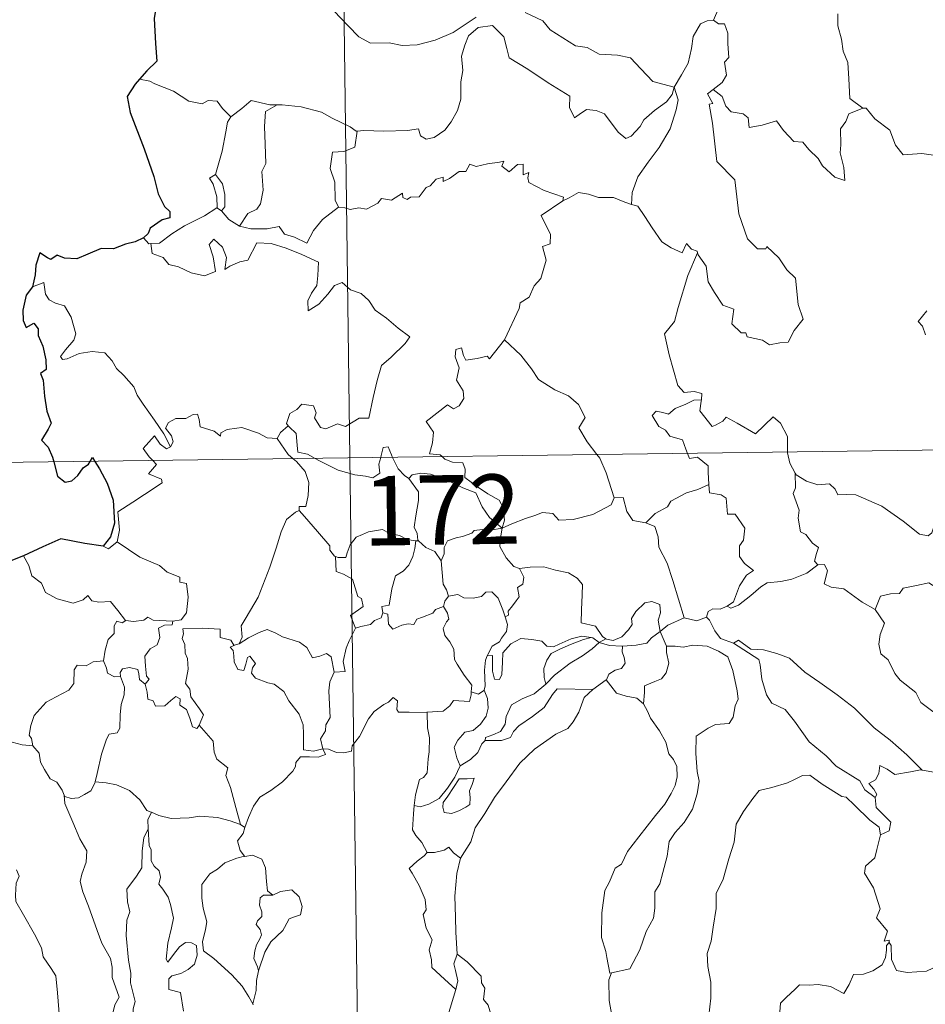
# Model space of a CAD drawing. Units: metres. Extents: x 589077 to 593571, y 4761005 to 4764034.
# Drawn here: x 589406 to 589504, y 4763004 to 4763110 of the extents above; entities that cross this region are included whole.
import ezdxf
from ezdxf.enums import TextEntityAlignment as Align

# ---------------------------------------------------------------- set-up
doc = ezdxf.new("R2010")
doc.units = ezdxf.units.M
doc.header["$MEASUREMENT"] = 0
doc.layers.add('Nivel 63', color=7, linetype='Continuous', lineweight=0)
doc.styles.add('Style-arial', font='arial.shx', dxfattribs={"bigfont": 'arialbig.shx'})

msp = doc.modelspace()

# ---------------------------------------------------------------- linework, layer by layer
at = {"layer": 'Nivel 63', "color": 7, "linetype": 'Continuous', "lineweight": 0}
for p, q in [((589438.25, 4763303.55, -0.74), (589441.47, 4763062.64, -0.74)), ((589419.89, 4763103.31, -0.74), (589418.77, 4763103.52, -0.74)), ((589427.12, 4763089.63, -0.74), (589427.63, 4763089.3, -0.74)), ((589353.2, 4763061.46, -0.74), (589882.84, 4763068.55, -0.74)), ((589441.47, 4763062.64, -0.74), (589445.5, 4762761.51, -0.74)), ((589448.59, 4763053.7, -0.74), (589448.88, 4763053.7, -0.74)), ((589468.38, 4763042.74, -0.74), (589469.09, 4763043.12, -0.74)), ((589429.14, 4763042.47, -0.74), (589429.51, 4763042.57, -0.74)), ((589469.14, 4763038.7, -0.74), (589467.69, 4763037.64, -0.74)), ((589429.66, 4763023.07, -0.74), (589430.13, 4763022.75, -0.74))]:
    msp.add_line(p, q, dxfattribs=at)
at = {"layer": 'Nivel 63', "color": 7, "linetype": 'Continuous', "lineweight": 30, "elevation": -0.74, "flags": 128}
for points in [[(589429.81, 4763122.21), (589429.83, 4763122.08), (589429.14, 4763119.91), (589428.26, 4763118.38), (589426.41, 4763116.51), (589425.06, 4763115.38), (589423.73, 4763114.08), (589422.11, 4763112.66), (589420.64, 4763111.87), (589420.35, 4763110.08), (589420.49, 4763107.36), (589420.64, 4763105.45), (589419.55, 4763104.41), (589418.77, 4763103.52)], [(589418.77, 4763103.52), (589418.3, 4763102.99), (589417.42, 4763101.64), (589417.77, 4763099.93), (589419.27, 4763095.99), (589420.31, 4763093), (589420.78, 4763091.13), (589421.45, 4763089.76), (589422.04, 4763089.24), (589422.05, 4763088.56), (589421.2, 4763088.34), (589419.91, 4763087.45), (589419.71, 4763086.86), (589419.2, 4763086.4)], [(589419.2, 4763086.4), (589418.31, 4763085.95), (589417.27, 4763085.71), (589415.98, 4763085.2), (589414.63, 4763085.24), (589413.21, 4763084.62), (589412.01, 4763084.12), (589410.68, 4763084.21), (589409.88, 4763084.54), (589409.21, 4763084.05), (589408.84, 4763084.23), (589408, 4763084.79), (589407.58, 4763083.43), (589407.5, 4763082.4), (589407.23, 4763081.11)], [(589407.23, 4763081.11), (589406.53, 4763080.2), (589406.17, 4763078.58), (589406.22, 4763077.48), (589406.55, 4763076.7), (589407.38, 4763077.18), (589407.83, 4763076.58), (589407.85, 4763075.86), (589408.34, 4763074.72), (589408.65, 4763073.23), (589408.68, 4763072.2), (589408.09, 4763071.77), (589408.39, 4763071.03), (589408.53, 4763069.3), (589408.76, 4763067.68), (589409.25, 4763066.38), (589408.91, 4763065.74), (589408.2, 4763064.56), (589408.9, 4763063.8), (589409.38, 4763062.73), (589409.52, 4763062.22)], [(589409.52, 4763062.22), (589409.93, 4763060.67), (589410.73, 4763060.04), (589411.47, 4763060.16), (589412.11, 4763060.76), (589412.68, 4763061.58), (589413.25, 4763061.98), (589413.44, 4763062.27)], [(589413.44, 4763062.27), (589413.71, 4763062.67), (589413.96, 4763062.27)], [(589413.96, 4763062.27), (589414.46, 4763061.47), (589415.28, 4763059.92), (589415.92, 4763058.1), (589416.06, 4763055.59), (589415.64, 4763054.14), (589414.85, 4763053.12)], [(589414.85, 4763053.12), (589412.87, 4763053.4), (589410.29, 4763053.92), (589408.32, 4763053.04), (589406.24, 4763052.08)], [(589406.24, 4763052.08), (589404.87, 4763051.55), (589404.12, 4763051.48), (589403.48, 4763050.72), (589402.71, 4763049.58), (589402.1, 4763048.48), (589401.39, 4763047.67), (589400.66, 4763047.27), (589400.01, 4763047.19)]]:
    msp.add_lwpolyline(points, dxfattribs=at)
at = {"layer": 'Nivel 63', "color": 7, "linetype": 'Continuous', "lineweight": 0, "elevation": -0.74, "flags": 128}
for points in [[(589483.14, 4763116.98), (589481.27, 4763116.43), (589481.18, 4763115.18), (589481.54, 4763113.16), (589481.29, 4763111.22), (589480.71, 4763109.88)], [(589438.98, 4763111.7), (589441.27, 4763109.28), (589442.45, 4763108.1), (589443.69, 4763107.4), (589445.72, 4763107.43), (589447.1, 4763107.15), (589448.74, 4763107.23), (589450.69, 4763107.74), (589452.61, 4763108.54), (589455.09, 4763110.22)], [(589460.38, 4763110.7), (589462.28, 4763109.81), (589463.1, 4763108.83), (589465.83, 4763107.1), (589467.09, 4763106.94), (589468.38, 4763106.21), (589470.34, 4763106.11), (589471.76, 4763105.81), (589472.86, 4763104.64), (589474.15, 4763103.28), (589476.48, 4763102.67)], [(589476.48, 4763102.67), (589477.24, 4763103.97), (589477.97, 4763105.25), (589478.35, 4763106.83), (589478.53, 4763108.14), (589479.29, 4763109.48), (589480.02, 4763109.81), (589480.71, 4763109.88)], [(589480.71, 4763109.88), (589481.26, 4763109.48), (589481.9, 4763109.5), (589482.27, 4763108.5), (589482.25, 4763107.32), (589482.35, 4763105.84), (589481.89, 4763105.36), (589482.1, 4763103.94), (589481.65, 4763103.15), (589480.69, 4763102.41)], [(589494.13, 4763110.56), (589494.14, 4763109.27), (589494.53, 4763107.82), (589494.69, 4763106.53), (589495.21, 4763105.3), (589495.31, 4763103.56), (589495.43, 4763101.42), (589496.82, 4763100.39)], [(589476.48, 4763102.67), (589476.26, 4763101.87), (589475.62, 4763101.06), (589474.33, 4763100.14), (589473.2, 4763099.13), (589472.79, 4763098.42), (589471.82, 4763097.36), (589471.26, 4763097.12), (589470.42, 4763097.79), (589468.94, 4763099.79), (589468.03, 4763100.14), (589467.01, 4763100.24), (589466.21, 4763099.7), (589465.7, 4763099.34), (589465.18, 4763100.45), (589465.19, 4763101.7), (589462.86, 4763103.14), (589460.66, 4763104.61), (589458.67, 4763105.82), (589458.39, 4763106.84), (589458.1, 4763108.09), (589456.86, 4763109.3), (589455.33, 4763109.11), (589454.27, 4763108.2), (589453.86, 4763107.19), (589453.52, 4763105.99), (589453.65, 4763104.45), (589453.45, 4763103.22), (589453.43, 4763101.35), (589453.08, 4763100.13), (589452.39, 4763098.91), (589451.73, 4763098.02), (589450.55, 4763097.23), (589449.72, 4763097.06), (589449.09, 4763097.4), (589448.86, 4763098.16), (589447.69, 4763097.98), (589445.14, 4763097.89), (589442.97, 4763097.97), (589442.26, 4763097.92)], [(589428.62, 4763099.45), (589427.74, 4763100.34), (589427.16, 4763101.15), (589426.18, 4763101.22), (589425.54, 4763100.84), (589424.08, 4763101.13), (589422.43, 4763102.21), (589420.43, 4763103.01), (589419.89, 4763103.31)], [(589476.48, 4763102.67), (589476.9, 4763101.29), (589476.69, 4763100.2), (589476.04, 4763098.17), (589474.85, 4763096.14), (589473.66, 4763094.55), (589472.53, 4763092.96), (589471.93, 4763091.27), (589471.87, 4763089.98)], [(589479, 4763084.77), (589479.07, 4763084.56), (589479.93, 4763083.33), (589480.15, 4763081.66), (589480.82, 4763080.5), (589481.72, 4763079.14), (589482.89, 4763078.68), (589482.68, 4763077.1), (589483.68, 4763076.14), (589484.2, 4763076.14), (589484.33, 4763075.7), (589486, 4763075.36), (589486.74, 4763074.86), (589487.85, 4763075.06), (589488.77, 4763075.12), (589489.43, 4763076.38), (589490.38, 4763077.6), (589489.84, 4763079.2), (589489.56, 4763082.04), (589488.64, 4763082.94), (589487.77, 4763084.24), (589486.47, 4763085.47), (589486.34, 4763085.2), (589485.44, 4763085.19), (589484.38, 4763086.27), (589483.45, 4763089), (589483.02, 4763092.64), (589481.07, 4763094.65), (589480.6, 4763098.78), (589480.24, 4763100.81), (589480.63, 4763100.91), (589480.05, 4763101.95), (589480.69, 4763102.41)], [(589480.69, 4763102.41), (589481.63, 4763101.63), (589482.03, 4763100.6), (589482.6, 4763099.98), (589483.91, 4763099.79), (589484.45, 4763099.34), (589484.55, 4763098.31), (589485.96, 4763098.54), (589487.52, 4763099.03), (589488.26, 4763097.98), (589489.37, 4763096.78), (589490.35, 4763096.73), (589491, 4763095.93), (589492, 4763094.96), (589492.48, 4763094.17), (589493.81, 4763092.94), (589494.87, 4763092.58), (589494.79, 4763093.98), (589494.36, 4763095.57), (589494.44, 4763096.44), (589494.43, 4763098.16), (589494.98, 4763098.94), (589495.31, 4763099.76), (589496.82, 4763100.39)], [(589433.61, 4763100.75), (589432.85, 4763100.75), (589430.81, 4763101.2), (589429.81, 4763100.36), (589428.62, 4763099.45)], [(589433.61, 4763100.75), (589432.36, 4763100.03), (589432.25, 4763098.42), (589432.32, 4763096.49), (589432.4, 4763094.42), (589431.96, 4763093.56), (589432.1, 4763091.55), (589431.84, 4763090.07), (589431.42, 4763089.48), (589430.45, 4763089.01), (589429.55, 4763087.64)], [(589442.26, 4763097.92), (589442.15, 4763097.91), (589441.49, 4763098.38), (589439.55, 4763099.3), (589438.42, 4763099.97), (589436.2, 4763100.52), (589434.18, 4763100.76), (589433.61, 4763100.75)], [(589496.82, 4763100.39), (589496.83, 4763100.38), (589497.18, 4763100.38), (589498.11, 4763099.24), (589499.75, 4763098.02), (589500.35, 4763096.38), (589501.16, 4763095.36), (589503.19, 4763095.5), (589504.45, 4763095.31)], [(589426.97, 4763093.22), (589427.69, 4763095.73), (589428.07, 4763097.82), (589428.27, 4763098.86), (589428.62, 4763099.45)], [(589442.26, 4763097.92), (589442.01, 4763096.19), (589440.83, 4763095.72), (589439.59, 4763095.64), (589439.35, 4763093.87), (589439.85, 4763092.39), (589439.9, 4763090.46), (589440.23, 4763089.7)], [(589440.23, 4763089.7), (589440.94, 4763089.65), (589441.51, 4763089.44), (589442.45, 4763089.63), (589443.25, 4763089.5), (589444.48, 4763090.14), (589444.89, 4763090.63), (589445.95, 4763090.47), (589447.14, 4763091.22), (589447.19, 4763090.75), (589447.67, 4763090.52), (589448, 4763090.8), (589448.96, 4763090.82), (589449.7, 4763091.81), (589450.14, 4763092), (589450.77, 4763092.71), (589451.54, 4763092.94), (589451.55, 4763092.49), (589452.21, 4763092.79), (589453.26, 4763093.55), (589453.99, 4763093.56), (589454.43, 4763094.34), (589455.11, 4763094.1), (589456.32, 4763094.38), (589457.63, 4763094.57), (589458.08, 4763094.68), (589457.86, 4763094.14), (589458.67, 4763093.52), (589459.57, 4763094.31), (589460.17, 4763094.33), (589460.16, 4763093.21), (589460.77, 4763093.43), (589460.68, 4763092.87), (589460.77, 4763092.38), (589462.44, 4763091.49), (589464.53, 4763090.79), (589464.46, 4763090.37)], [(589427.12, 4763089.63), (589427.16, 4763089.65), (589427.1, 4763090.81), (589426.73, 4763092.18), (589426.33, 4763092.84), (589426.97, 4763093.22)], [(589426.97, 4763093.22), (589427.71, 4763092.21), (589427.98, 4763091.06), (589427.98, 4763089.74), (589427.63, 4763089.3)], [(589464.46, 4763090.37), (589465.13, 4763090.7), (589466.14, 4763091.27), (589467.23, 4763091.11), (589468.31, 4763090.76), (589469.93, 4763090.73), (589471.13, 4763090.24), (589471.87, 4763089.98)], [(589419.99, 4763085.77), (589420.92, 4763085.83), (589422.26, 4763086.83), (589423.62, 4763087.69), (589425.77, 4763088.76), (589427.12, 4763089.63)], [(589429.55, 4763087.64), (589430.78, 4763087.35), (589432.55, 4763087.35), (589433.83, 4763087.61), (589434.41, 4763086.8), (589435.5, 4763086.47), (589436.83, 4763085.83), (589437.55, 4763087.2), (589438.53, 4763088.37), (589440.23, 4763089.7)], [(589458.16, 4763075.4), (589458.2, 4763075.46), (589459.75, 4763078.77), (589459.85, 4763079.38), (589460.81, 4763079.99), (589461.34, 4763081.22), (589462.07, 4763082), (589462.64, 4763084), (589462.24, 4763085.46), (589463.08, 4763085.76), (589463.12, 4763086.74), (589462.1, 4763088.79), (589464.46, 4763090.37)], [(589471.87, 4763089.98), (589472.55, 4763089.81), (589473.29, 4763088.71), (589474.08, 4763087.46), (589475.12, 4763085.96), (589476.15, 4763085.31), (589477.34, 4763084.79), (589477.8, 4763085.79), (589478.33, 4763085.16), (589478.93, 4763084.96), (589479, 4763084.77)], [(589427.63, 4763089.3), (589428.42, 4763088.37), (589429.55, 4763087.64)], [(589419.2, 4763086.4), (589419.76, 4763085.75), (589419.99, 4763085.77)], [(589419.99, 4763085.77), (589420.12, 4763084.71), (589421.34, 4763084.27), (589421.92, 4763083.52), (589422.98, 4763083.28), (589424.33, 4763082.63), (589425.77, 4763082.3), (589426.96, 4763082.76), (589426.71, 4763084.36), (589426.29, 4763085.67), (589426.79, 4763086.24), (589427.73, 4763085.38), (589428.17, 4763084.28), (589427.99, 4763082.99), (589428.52, 4763083.35), (589429.59, 4763083.81), (589430.45, 4763083.98), (589431.44, 4763085.86), (589432.99, 4763085.79), (589434.59, 4763085.29), (589436.3, 4763084.6), (589438.07, 4763083.78), (589438.01, 4763082.32), (589437.9, 4763081.25), (589437.34, 4763080.44), (589436.93, 4763079.61), (589436.98, 4763078.53), (589438.12, 4763079.25), (589439.1, 4763080.3), (589439.8, 4763081.26), (589440.63, 4763081.58), (589441.55, 4763080.8), (589442.7, 4763080.4), (589443.53, 4763079.63), (589444.19, 4763078.6), (589445.41, 4763077.74), (589446.69, 4763076.63), (589447.95, 4763075.72), (589447.42, 4763074.99), (589445.93, 4763073.53), (589444.9, 4763072.6), (589444.4, 4763071), (589443.98, 4763069.17), (589443.5, 4763066.93), (589442.49, 4763066.95), (589441.01, 4763066.03), (589440.14, 4763066.33), (589438.87, 4763065.79), (589438.29, 4763065.94), (589437.67, 4763066.96), (589437.83, 4763067.51), (589437.55, 4763068.28), (589436.27, 4763068.46), (589435.76, 4763067.85), (589435, 4763067.45), (589434.62, 4763066.34), (589434.81, 4763066.12)], [(589479, 4763084.77), (589477.94, 4763082.33), (589476.88, 4763078.87), (589476.49, 4763077.38), (589475.43, 4763076.03), (589475.93, 4763073.77), (589476.86, 4763070.46), (589477.53, 4763069.7), (589478.64, 4763069.8), (589479.46, 4763069.61), (589479.41, 4763068.92)], [(589422.1, 4763063.83), (589421.39, 4763065.23), (589420.4, 4763066.7), (589419.16, 4763068.44), (589418.52, 4763069.42), (589418.14, 4763070.32), (589417.06, 4763071.53), (589416.27, 4763072.29), (589415.81, 4763073.13), (589415.03, 4763073.99), (589413.66, 4763074.12), (589412.26, 4763073.92), (589410.98, 4763073.35), (589410.47, 4763073.28), (589410.25, 4763073.58), (589410.8, 4763074.29), (589411.69, 4763075.35), (589411.88, 4763076.02), (589411.39, 4763077.82), (589410.68, 4763079.06), (589409.72, 4763079.35), (589409.02, 4763079.7), (589408.61, 4763080.32), (589408.46, 4763081.57), (589407.23, 4763081.11)], [(589503.73, 4763078.52), (589502.79, 4763077.35), (589503.27, 4763076.85), (589503.58, 4763075.91)], [(589451.42, 4763062.78), (589451.2, 4763062.98), (589450.06, 4763063.07), (589450.39, 4763064.27), (589450.51, 4763065.43), (589449.72, 4763066.56), (589452.02, 4763068.38), (589452.64, 4763067.93), (589453.27, 4763068.26), (589453.75, 4763069.04), (589453.71, 4763069.88), (589452.99, 4763071.05), (589453.27, 4763072.35), (589452.83, 4763073.54), (589452.89, 4763074.36), (589453.51, 4763074.53), (589453.74, 4763073.7), (589453.98, 4763073.2), (589455.22, 4763073.37), (589456.29, 4763073.63), (589456.52, 4763073.35), (589458.16, 4763075.4)], [(589458.16, 4763075.4), (589459.91, 4763073.72), (589461.07, 4763072.26), (589461.82, 4763071.09), (589463.59, 4763069.99), (589465.05, 4763069.34), (589466.14, 4763068.42), (589466.85, 4763066.99), (589466.18, 4763065.88), (589467.06, 4763064.37), (589468.13, 4763063)], [(589477.91, 4763063.13), (589477.72, 4763063.6), (589477.38, 4763064.61), (589476.01, 4763065), (589475.52, 4763065.64), (589474.81, 4763066.04), (589474.1, 4763067.23), (589474.51, 4763067.69), (589475.24, 4763067.54), (589475.85, 4763067.36), (589476.58, 4763067.96), (589477.71, 4763068.46), (589478.59, 4763068.87), (589479.41, 4763068.92)], [(589479.41, 4763068.92), (589479.39, 4763068.75), (589479.23, 4763067.74), (589480.58, 4763066.05), (589480.93, 4763066.17), (589481.73, 4763066.6), (589482.07, 4763067.03), (589483.27, 4763066.39), (589485.25, 4763065.25), (589487.13, 4763067.08), (589487.93, 4763066.38), (589488.69, 4763064.97), (589488.71, 4763063.27)], [(589433.62, 4763064.75), (589433.62, 4763064.74), (589432.55, 4763064.82), (589431.61, 4763065.31), (589429.81, 4763065.91), (589429.26, 4763065.85), (589428.22, 4763065.72), (589427.55, 4763065.36), (589427.5, 4763064.99), (589426.84, 4763065.53), (589425.33, 4763065.98), (589425.19, 4763066.79), (589425.01, 4763067.36), (589424.55, 4763067.33), (589423.77, 4763066.88), (589422.7, 4763066.9), (589421.88, 4763066.47), (589421.56, 4763065.87), (589422.22, 4763065.04), (589422.41, 4763064.39), (589422.1, 4763063.83)], [(589434.81, 4763066.12), (589434, 4763065.38), (589433.62, 4763064.75)], [(589434.81, 4763066.12), (589434.92, 4763065.98), (589435.69, 4763065.26), (589435.79, 4763064.03), (589435.85, 4763063.25), (589436.88, 4763063.04), (589437.71, 4763062.59)], [(589420.21, 4763062.36), (589419.82, 4763062.76), (589419.15, 4763063.66), (589420.37, 4763065.02), (589421, 4763064.13), (589421.67, 4763063.62), (589422.1, 4763063.83)], [(589433.62, 4763064.75), (589434.82, 4763063.02), (589435.36, 4763062.56)], [(589444.8, 4763062.69), (589444.86, 4763062.91), (589445.06, 4763063.76), (589445.61, 4763063.84), (589445.95, 4763062.97), (589446.08, 4763062.7)], [(589468.13, 4763063), (589468.43, 4763062.6), (589469.11, 4763061.03), (589469.98, 4763058.34)], [(589480.21, 4763059.76), (589480.14, 4763061.1), (589480.12, 4763061.8), (589479, 4763062.73), (589478.13, 4763062.57), (589477.91, 4763063.13)], [(589488.71, 4763063.27), (589488.71, 4763063.2), (589488.95, 4763062.06), (589489.53, 4763061.01)], [(589416.37, 4763053.59), (589416.61, 4763054.86), (589416.43, 4763056.83), (589418.05, 4763057.88), (589419.32, 4763058.7), (589421.2, 4763059.95), (589421.13, 4763060.35), (589419.74, 4763060.92), (589420.61, 4763061.94), (589420.21, 4763062.36)], [(589435.36, 4763062.56), (589435.71, 4763062.27), (589436.63, 4763061.16), (589437.03, 4763059.99), (589436.98, 4763058.6), (589436.71, 4763057.4), (589436.01, 4763057.4), (589436.01, 4763056.96)], [(589437.71, 4763062.59), (589438.2, 4763062.33), (589440.22, 4763061.31), (589442.02, 4763060.8), (589443.17, 4763060.69), (589443.95, 4763060.48), (589444.72, 4763061.01), (589444.61, 4763061.97), (589444.8, 4763062.69)], [(589446.08, 4763062.7), (589446.68, 4763061.46), (589447.36, 4763060.75), (589447.85, 4763060.43)], [(589457.89, 4763055.06), (589458.17, 4763055.93), (589458.01, 4763057.3), (589457.59, 4763058.1), (589456.37, 4763058.77), (589455.26, 4763059.52), (589453.88, 4763060.54), (589453.92, 4763061.43), (589453.66, 4763062.1), (589452.56, 4763062.17), (589451.7, 4763062.52), (589451.42, 4763062.78)], [(589447.85, 4763060.43), (589448.19, 4763060.8), (589449.12, 4763061), (589450.17, 4763060.89), (589451.82, 4763060.32), (589453.67, 4763059.4), (589455.05, 4763058.89), (589455.73, 4763057.37), (589456.53, 4763056.22), (589457.89, 4763055.06)], [(589491.96, 4763051.11), (589491.62, 4763051.51), (589491.81, 4763052.32), (589492.04, 4763052.98), (589491.4, 4763053.43), (589490.66, 4763054.38), (589490.09, 4763054.66), (589489.83, 4763056.15), (589489.95, 4763057.01), (589489.31, 4763058.8), (589489.54, 4763059.43), (589489.53, 4763061.01)], [(589489.53, 4763061.01), (589489.63, 4763060.83), (589490.76, 4763060.15), (589491.98, 4763059.72), (589493.22, 4763059.83), (589493.84, 4763059.27), (589494.13, 4763058.67), (589495.01, 4763058.71), (589496.08, 4763058.65), (589498.86, 4763057.42), (589501.19, 4763055.8), (589502.94, 4763054.42), (589503.88, 4763054.23), (589504.27, 4763054.56), (589504.47, 4763055.19), (589505.46, 4763054.58), (589506.97, 4763054.04), (589508.37, 4763054.09), (589509.07, 4763054.42), (589510.06, 4763054.74), (589510.78, 4763055.52)], [(589448.88, 4763053.7), (589448.81, 4763053.77), (589448.72, 4763054.47), (589448.4, 4763055.16), (589448.57, 4763056.4), (589448.89, 4763058.06), (589448.89, 4763058.97), (589447.85, 4763060.43)], [(589473.42, 4763055.64), (589474.4, 4763056.64), (589475.76, 4763057.35), (589476.1, 4763057.98), (589477.81, 4763058.87), (589479.03, 4763059.22), (589480.21, 4763059.76)], [(589480.21, 4763059.76), (589480.28, 4763058.88), (589481.52, 4763058.65), (589482.07, 4763058.29), (589482.22, 4763056.56), (589483.03, 4763056.58), (589484.09, 4763055.07), (589483.94, 4763053.75), (589483.53, 4763053.17), (589483.53, 4763051.99), (589484.05, 4763051.26), (589485.04, 4763050.49), (589484.27, 4763049.99), (589483.5, 4763048.84), (589482.85, 4763047.1), (589482.18, 4763046.64)], [(589457.89, 4763055.06), (589458.93, 4763055.52), (589460.42, 4763056.1), (589461.42, 4763056.42), (589462.25, 4763056.75), (589463.36, 4763056.64), (589464.02, 4763055.94), (589465.56, 4763055.99), (589467.68, 4763056.52), (589469.65, 4763057.58), (589469.98, 4763058.34)], [(589469.98, 4763058.34), (589470.97, 4763058.36), (589471.35, 4763056.86), (589472.01, 4763055.9), (589473.42, 4763055.64)], [(589429.51, 4763042.57), (589429.84, 4763043.29), (589429.73, 4763044.51), (589430.28, 4763045.42), (589431.56, 4763047.6), (589432.84, 4763050.86), (589433.51, 4763052.9), (589434.07, 4763054.66), (589434.63, 4763056.01), (589435.59, 4763056.78), (589436.01, 4763056.96)], [(589436.01, 4763056.96), (589436.58, 4763056.32), (589437.97, 4763054.7), (589439.31, 4763053.16), (589439.29, 4763052.69), (589439.81, 4763052.04), (589439.93, 4763052)], [(589473.42, 4763055.64), (589474.37, 4763055.25), (589474.73, 4763054.13), (589474.8, 4763053.02), (589475.7, 4763051.28), (589476.31, 4763049.42), (589477.55, 4763045.39)], [(589439.93, 4763052), (589440.21, 4763051.89), (589441.02, 4763051.89), (589441.16, 4763052.4), (589441.51, 4763053.25), (589442.16, 4763054.08), (589442.84, 4763054.39), (589443.47, 4763054.66), (589445, 4763054.9), (589445.73, 4763054.5), (589446.82, 4763054.26), (589447.67, 4763053.85), (589448.5, 4763053.7), (589448.59, 4763053.7)], [(589457.89, 4763055.06), (589456.63, 4763054.83), (589455.79, 4763054.9), (589454.9, 4763054.8), (589454.62, 4763054.52), (589453.62, 4763054.17), (589452.93, 4763054.01), (589452.01, 4763053.69), (589451.65, 4763052.97), (589451.65, 4763052.29), (589451.32, 4763051.55)], [(589457.89, 4763055.06), (589457.73, 4763054.02), (589457.64, 4763053.09), (589458.33, 4763051.87), (589459.16, 4763050.93), (589459.76, 4763050.7)], [(589414.85, 4763053.12), (589415.44, 4763052.83), (589416.37, 4763053.59)], [(589416.37, 4763053.59), (589418.81, 4763051.93), (589420.94, 4763051.04), (589421.77, 4763050.32), (589423.12, 4763049.76), (589423.12, 4763049.22), (589423.84, 4763049.08), (589424.03, 4763047.63), (589423.84, 4763045.94), (589423.26, 4763045.18), (589422.35, 4763045.01)], [(589448.59, 4763053.7), (589448.49, 4763052.87), (589448.26, 4763052), (589447.84, 4763051.08), (589447.22, 4763050.43), (589446.41, 4763049.93), (589445.98, 4763048.51), (589445.72, 4763046.76), (589444.91, 4763046.62), (589445.03, 4763045.92)], [(589451.32, 4763051.55), (589450.64, 4763052.54), (589449.67, 4763052.98), (589448.88, 4763053.7)], [(589406.24, 4763052.08), (589406.82, 4763051.04), (589407.16, 4763049.91), (589408.18, 4763049.11), (589408.63, 4763048.11), (589409.89, 4763047.45), (589411.6, 4763046.98), (589412.68, 4763047.33), (589413.2, 4763047.81), (589413.63, 4763047.22), (589414.39, 4763047.07), (589415.65, 4763047.16), (589416.42, 4763046.16), (589417.26, 4763045.08), (589417.3, 4763045.08)], [(589442.08, 4763044.28), (589441.55, 4763045.65), (589442.92, 4763046.61), (589442.72, 4763047.47), (589442.33, 4763047.69), (589441.74, 4763049.56), (589440.8, 4763050.09), (589440, 4763050.4), (589439.93, 4763052)], [(589452.12, 4763047.72), (589451.91, 4763048.41), (589451.55, 4763049.02), (589451.32, 4763051.55)], [(589458.24, 4763045.5), (589458.57, 4763045.66), (589458.55, 4763046.09), (589459.03, 4763046.67), (589459.43, 4763047.21), (589459.75, 4763047.65), (589459.55, 4763048.66), (589460.12, 4763049.02), (589460.23, 4763049.76), (589459.76, 4763050.7)], [(589459.76, 4763050.7), (589460.91, 4763050.86), (589462.41, 4763050.9), (589463.65, 4763050.52), (589465.06, 4763050.25), (589465.99, 4763049.68), (589466.59, 4763048.99), (589466.52, 4763047.86), (589466.45, 4763046.26), (589466.43, 4763044.86), (589467.97, 4763044.5), (589468.73, 4763043.37), (589469.09, 4763043.12)], [(589482.18, 4763046.64), (589482.58, 4763046.41), (589483.39, 4763046.75), (589484.74, 4763047.78), (589485.82, 4763048.73), (589486.51, 4763049.15), (589487.97, 4763049.32), (589489.15, 4763049.54), (589490.77, 4763050.22), (589491.96, 4763051.11)], [(589491.96, 4763051.11), (589492.67, 4763051.15), (589493.01, 4763050.46), (589492.65, 4763049.06), (589493.39, 4763048.71), (589494.77, 4763048.5), (589496.76, 4763047.06), (589498.15, 4763046.3)], [(589498.15, 4763046.3), (589498.72, 4763047.74), (589499.82, 4763047.98), (589500.78, 4763048), (589501.18, 4763048.58), (589502.6, 4763048.89), (589503.94, 4763049.15), (589505.13, 4763048.42), (589507.14, 4763047.06), (589508.81, 4763045.34), (589510.13, 4763043.8), (589511.71, 4763042.18), (589513.16, 4763041), (589514.95, 4763039.42), (589515.29, 4763037.46), (589515.87, 4763036.35), (589516.15, 4763034.3), (589516.51, 4763033.33), (589518.05, 4763032.55), (589518.96, 4763032.36), (589520.57, 4763031.62)], [(589452.12, 4763047.72), (589453.11, 4763047.89), (589453.76, 4763047.53), (589454.78, 4763047.5), (589455.69, 4763047.69), (589456.13, 4763048.16), (589456.78, 4763048.18), (589457.47, 4763047.49), (589457.96, 4763046.24), (589458.24, 4763045.5)], [(589451.56, 4763046.59), (589451.7, 4763047.17), (589452.12, 4763047.72)], [(589469.09, 4763043.12), (589469.16, 4763043.07), (589469.89, 4763042.95), (589470.82, 4763043.35), (589471.55, 4763044.1), (589471.94, 4763044.66), (589471.87, 4763045.33), (589472.34, 4763046.05), (589473.29, 4763047.01), (589474.05, 4763047.14), (589474.93, 4763046.82), (589475, 4763045.94), (589474.75, 4763045.15), (589474.97, 4763043.9)], [(589445.03, 4763045.92), (589444.85, 4763045.39), (589444.12, 4763045.11), (589443.68, 4763044.65), (589442.66, 4763044.46), (589442.08, 4763044.28)], [(589445.03, 4763045.92), (589445.58, 4763045.78), (589445.64, 4763044.71), (589446.09, 4763044.17), (589447.06, 4763044.59), (589447.77, 4763044.72), (589448.37, 4763044.67), (589448.69, 4763045.25), (589449.32, 4763045.46), (589450.44, 4763045.9), (589450.7, 4763046.28), (589451.56, 4763046.59)], [(589454.57, 4763037.4), (589454.62, 4763038.13), (589453.8, 4763039.19), (589453.03, 4763040.38), (589452.75, 4763040.9), (589452.68, 4763042.02), (589452.24, 4763042.79), (589451.7, 4763043.49), (589451.55, 4763044.24), (589451.91, 4763044.95), (589452.15, 4763045.24), (589451.99, 4763045.9), (589451.56, 4763046.59)], [(589479.97, 4763045.47), (589480.12, 4763046.08), (589480.62, 4763046.35), (589481.42, 4763046.33), (589482.18, 4763046.64)], [(589498.15, 4763046.3), (589499.17, 4763044.81), (589498.71, 4763043.58), (589498.54, 4763042.54), (589498.78, 4763041.49), (589499.56, 4763040.84), (589500.29, 4763039.36), (589500.87, 4763038.66), (589502.55, 4763037.33), (589503.09, 4763036.26), (589504.39, 4763035.27), (589505.69, 4763034.72), (589507.33, 4763033.88), (589507.75, 4763032.45), (589508.15, 4763030.5), (589508.14, 4763028.47), (589507.08, 4763028.75), (589506, 4763028.82), (589504.71, 4763028.7), (589503.22, 4763028.94)], [(589414.87, 4763040.75), (589415.08, 4763041.91), (589415.38, 4763043.04), (589416.05, 4763043.69), (589416.05, 4763044.53), (589416.32, 4763045.02), (589416.89, 4763044.83), (589417.3, 4763045.08)], [(589417.3, 4763045.08), (589418.12, 4763044.98), (589419.25, 4763045.13), (589419.65, 4763045.46), (589420.26, 4763045.12), (589422.35, 4763045.01)], [(589422.35, 4763045.01), (589422.31, 4763044.64), (589421.45, 4763044.59), (589420.83, 4763044.28), (589420.98, 4763043.25), (589420.67, 4763042.48), (589419.92, 4763042.03), (589419.36, 4763041.25), (589419.4, 4763040.18), (589419.53, 4763039.1), (589419.82, 4763038.75), (589419.37, 4763038.23)], [(589458.24, 4763045.5), (589458.47, 4763044.67), (589458.36, 4763043.91), (589457.84, 4763043.2), (589457.6, 4763042.8), (589456.82, 4763042.31), (589456.35, 4763041.43), (589456.29, 4763041.28)], [(589474.97, 4763043.9), (589475.79, 4763044.6), (589477.55, 4763045.39)], [(589477.55, 4763045.39), (589478.9, 4763045.07), (589479.97, 4763045.47)], [(589479.97, 4763045.47), (589480.26, 4763045.14), (589480.85, 4763043.97), (589481.46, 4763043.15), (589482.86, 4763042.64)], [(589425.22, 4763033.79), (589425.67, 4763034.9), (589425.23, 4763035.56), (589424.32, 4763036.86), (589424.2, 4763037.69), (589423.73, 4763038.28), (589424.02, 4763039.86), (589423.94, 4763040.98), (589423.68, 4763041.58), (589423.67, 4763042.5), (589423.38, 4763043.16), (589423.52, 4763043.66), (589423.45, 4763044.21), (589425.55, 4763044.26), (589427.49, 4763044.16), (589427.47, 4763043.27), (589428.63, 4763042.98), (589428.96, 4763042.43), (589429.14, 4763042.47)], [(589429.51, 4763042.57), (589430.52, 4763043.24), (589431.67, 4763043.81), (589432.56, 4763044.14), (589433.49, 4763043.73), (589434.21, 4763043.35), (589436.04, 4763042.76), (589436.82, 4763042.2), (589437.45, 4763041.06), (589438.24, 4763041.26), (589438.95, 4763041.55), (589439.45, 4763041.16), (589439.79, 4763039.52)], [(589439.79, 4763039.52), (589440.97, 4763039.61), (589440.74, 4763040.68), (589441.06, 4763042.12), (589441.39, 4763042.89), (589442.08, 4763044.28)], [(589470.88, 4763042.32), (589472.38, 4763042.43), (589473.5, 4763042.66), (589474.03, 4763043.24), (589474.97, 4763043.9)], [(589474.97, 4763043.9), (589475.61, 4763042.39), (589475.62, 4763042.32)], [(589456.29, 4763041.28), (589456.86, 4763041.32), (589456.87, 4763040.37), (589456.85, 4763039.64), (589457.07, 4763038.75), (589457.63, 4763038.74), (589457.87, 4763039.28), (589457.93, 4763040.6), (589457.98, 4763041.6), (589458.83, 4763042.58), (589459.92, 4763043.15), (589461.11, 4763043.05), (589462.17, 4763042.87), (589462.73, 4763042.34), (589463.45, 4763042.24), (589464.07, 4763042.56), (589465.35, 4763043.1), (589466.49, 4763043.4), (589467.5, 4763043.26)], [(589467.5, 4763043.26), (589466.67, 4763043.06), (589465.29, 4763042.51), (589464.13, 4763042.01), (589463.19, 4763041.54), (589462.72, 4763040.8), (589462.41, 4763039.9), (589462.44, 4763038.94), (589462.6, 4763038.23)], [(589462.6, 4763038.23), (589463.55, 4763039.18), (589465.23, 4763040.5), (589466.59, 4763041.28), (589467.62, 4763042.04), (589468.38, 4763042.74)], [(589467.5, 4763043.26), (589467.68, 4763043.24), (589468.38, 4763042.74)], [(589468.38, 4763042.74), (589469.49, 4763042.4), (589470.8, 4763042.31), (589470.88, 4763042.32)], [(589482.86, 4763042.64), (589483.41, 4763042.99), (589484.75, 4763041.99), (589486.11, 4763041.94), (589487.53, 4763041.52), (589488.9, 4763041.04), (589490.57, 4763039.53), (589492.17, 4763038.4), (589494.04, 4763037.07), (589495.91, 4763035.62), (589498.03, 4763033.5), (589499.77, 4763032.18), (589501.58, 4763030.6), (589503.22, 4763028.94)], [(589438.56, 4763031.23), (589438.55, 4763031.25), (589437.55, 4763031), (589436.47, 4763031.15), (589436.46, 4763032.83), (589436.43, 4763033.84), (589436, 4763034.99), (589434.9, 4763036.41), (589434.35, 4763037.42), (589433.31, 4763038.24), (589432.61, 4763038.36), (589431.27, 4763038.88), (589430.86, 4763039.43), (589430.97, 4763039.99), (589431.3, 4763040.46), (589430.69, 4763041.26), (589430.43, 4763041.1), (589430.24, 4763040.38), (589430.01, 4763039.7), (589429.37, 4763039.81), (589428.98, 4763040.64), (589428.93, 4763041.27), (589428.87, 4763041.87), (589428.55, 4763042.22), (589429.14, 4763042.47)], [(589470.88, 4763042.32), (589470.86, 4763041.73), (589471.06, 4763041.12), (589471.16, 4763040.5), (589470.79, 4763039.9), (589470.1, 4763039.75), (589469.41, 4763039.31), (589469.16, 4763038.71), (589469.14, 4763038.7)], [(589475.62, 4763042.32), (589476.57, 4763042.32), (589477.43, 4763042.21), (589478.49, 4763042.45), (589480.02, 4763042.31), (589481.26, 4763041.79), (589482.24, 4763041.17), (589482.78, 4763039.71), (589483.27, 4763037.5), (589483.38, 4763036.62), (589483.03, 4763035.87), (589482.84, 4763034.67), (589482.41, 4763033.97), (589480.92, 4763033.87), (589480.13, 4763033.48), (589478.85, 4763032.61), (589478.81, 4763030.75), (589478.93, 4763028.8), (589479.16, 4763027.74), (589478.96, 4763026.38), (589478.45, 4763024.72), (589477.54, 4763023.28), (589476.57, 4763022.2), (589475.93, 4763021.23), (589475.72, 4763019.67), (589475.25, 4763017.91), (589474.91, 4763016.69), (589474.39, 4763015.82), (589474.38, 4763014.06), (589474.22, 4763012.98), (589473.45, 4763011.54), (589472.76, 4763009.56), (589471.67, 4763007.49), (589469.7, 4763007.08)], [(589475.62, 4763042.32), (589475.65, 4763041.64), (589475.9, 4763040.5), (589475.6, 4763039.45), (589475.09, 4763038.79), (589474.39, 4763038.53), (589473.26, 4763038.05), (589473.25, 4763037.33), (589473.16, 4763036.12)], [(589482.86, 4763042.64), (589485.59, 4763040.89), (589485.73, 4763040.31), (589485.91, 4763038.77), (589486.44, 4763037.08), (589487, 4763036.18), (589488.44, 4763035.48), (589489.44, 4763034.23), (589491.05, 4763032), (589492.87, 4763030.49), (589493.96, 4763029.39), (589496.5, 4763027.81), (589497.03, 4763026.81), (589498.14, 4763026.01)], [(589407.25, 4763031.57), (589407.13, 4763032.37), (589406.88, 4763032.72), (589407.05, 4763033.76), (589407.41, 4763034.85), (589408.68, 4763036.28), (589409.79, 4763036.87), (589411.14, 4763037.57), (589411.67, 4763038.31), (589411.72, 4763039.78), (589412.05, 4763040.28), (589413.01, 4763040.19), (589413.78, 4763040.63), (589414.87, 4763040.75)], [(589414.87, 4763040.75), (589415.19, 4763039.95), (589415.33, 4763039.41), (589416.08, 4763039), (589416.72, 4763039.07)], [(589456.29, 4763041.28), (589456.09, 4763040.81), (589455.99, 4763039.74), (589456.06, 4763038.04), (589455.95, 4763037.58)], [(589416.72, 4763039.07), (589416.68, 4763039.49), (589416.93, 4763039.88), (589417.68, 4763040.03), (589418.59, 4763039.8), (589418.68, 4763039.35), (589418.78, 4763038.72), (589419.37, 4763038.23)], [(589439.79, 4763039.52), (589439.3, 4763038.47), (589439.19, 4763037.5), (589439.26, 4763036.02), (589439.34, 4763034.63), (589438.87, 4763033.85), (589438.83, 4763033.19), (589438.31, 4763032.32), (589438.56, 4763031.23)], [(589413.99, 4763027.69), (589414.19, 4763028.6), (589414.68, 4763030.66), (589415.2, 4763032.3), (589415.51, 4763032.83), (589416.35, 4763032.99), (589416.65, 4763033.48), (589416.7, 4763034.92), (589416.79, 4763036.03), (589417.11, 4763037.09), (589417.14, 4763037.89), (589416.72, 4763039.07)], [(589473.16, 4763036.12), (589472.45, 4763036.7), (589471.27, 4763036.92), (589470.25, 4763037.25), (589469.64, 4763038.05), (589469.14, 4763038.7)], [(589419.37, 4763038.23), (589419.6, 4763037.35), (589419.65, 4763036.6), (589420.25, 4763036.42), (589420.5, 4763035.86), (589421.52, 4763035.9), (589422.15, 4763036.45), (589422.69, 4763036.9), (589423.16, 4763036.66), (589423.12, 4763035.96), (589423.83, 4763035.49), (589424.2, 4763034.54), (589424.47, 4763033.62), (589424.96, 4763033.45), (589425.21, 4763033.78), (589425.22, 4763033.79)], [(589449.81, 4763035.19), (589451.55, 4763035.32), (589452.24, 4763035.89), (589452.67, 4763036.48), (589454.38, 4763036.36), (589454.55, 4763037.06), (589454.57, 4763037.4)], [(589455.95, 4763037.58), (589456.31, 4763036.67), (589456.41, 4763035.64), (589456.17, 4763034.76), (589455.57, 4763033.92), (589454.77, 4763033.24), (589453.88, 4763033.04), (589453.12, 4763032.17), (589452.72, 4763031.43), (589453.01, 4763030.27), (589453.36, 4763029.41)], [(589467.69, 4763037.64), (589466.75, 4763036.78), (589466.18, 4763035.2), (589465.58, 4763034.16), (589464.99, 4763033.43), (589463.7, 4763032.84), (589461.41, 4763031.22), (589459.81, 4763029.71), (589458.32, 4763027.7), (589457.06, 4763026), (589456.03, 4763024.26), (589454.99, 4763022.71), (589454.54, 4763021.21), (589453.41, 4763019.46)], [(589455.95, 4763037.58), (589455.94, 4763037.54), (589455.35, 4763037.15), (589454.57, 4763037.4)], [(589456.06, 4763032.14), (589456.1, 4763032.46), (589456.89, 4763032.74), (589457.71, 4763033.12), (589458.21, 4763033.9), (589458.34, 4763034.73), (589458.91, 4763036), (589460.06, 4763036.66), (589461.37, 4763037.18), (589462.6, 4763038.23)], [(589467.69, 4763037.64), (589463.83, 4763037.72), (589463.32, 4763037.11), (589462.45, 4763035.71), (589461.18, 4763034.73), (589459.7, 4763033.72), (589459.13, 4763033.12), (589458.8, 4763032.46), (589457.84, 4763032.16), (589456.06, 4763032.14)], [(589438.56, 4763031.23), (589439.18, 4763031.21), (589440.01, 4763030.86), (589440.83, 4763030.8), (589441.64, 4763031.01), (589441.71, 4763031.58), (589442.51, 4763032.58), (589443.48, 4763034.48), (589444.08, 4763035.28), (589445.13, 4763036.04), (589445.65, 4763036.29), (589446.14, 4763036.8), (589446.62, 4763036.43), (589446.52, 4763035.5), (589446.73, 4763035.22), (589447.88, 4763035.19), (589449.78, 4763035.18), (589449.81, 4763035.19)], [(589469.7, 4763007.08), (589469.51, 4763007.04), (589469.2, 4763008.74), (589469.09, 4763009.38), (589468.61, 4763010.88), (589468.65, 4763013.54), (589469, 4763015.94), (589469.49, 4763016.9), (589470.11, 4763018.37), (589470.77, 4763018.81), (589471.43, 4763020.18), (589472.65, 4763021.74), (589474.46, 4763024.06), (589475.44, 4763025.28), (589476.15, 4763026.41), (589476.58, 4763027.3), (589476.8, 4763028.24), (589476.75, 4763029.34), (589476.4, 4763030.11), (589475.88, 4763030.72), (589475.58, 4763031.98), (589474.89, 4763033.18), (589473.91, 4763034.54), (589473.59, 4763035.32), (589473.16, 4763036.12)], [(589449.81, 4763035.19), (589449.83, 4763033.5), (589450.05, 4763032.45), (589450.02, 4763030.94), (589449.91, 4763030.18), (589449.81, 4763028.66), (589449.41, 4763028.16), (589449, 4763027.94), (589448.54, 4763026.28), (589448.4, 4763025.12)], [(589429.66, 4763023.07), (589429.18, 4763024.92), (589428.59, 4763027.08), (589428.09, 4763028.37), (589428.29, 4763029.18), (589427.11, 4763030.12), (589426.81, 4763030.89), (589426.72, 4763032.06), (589425.22, 4763033.79)], [(589453.36, 4763029.41), (589454.49, 4763030.08), (589455.29, 4763030.85), (589455.7, 4763031.78), (589456.06, 4763032.14)], [(589405.03, 4763031.98), (589406.11, 4763031.69), (589407.25, 4763031.57)], [(589407.25, 4763031.57), (589407.95, 4763030.79), (589408.09, 4763029.82), (589408.53, 4763029.01), (589409.13, 4763028.02), (589409.85, 4763027.64), (589410.44, 4763026.79), (589410.65, 4763026.26)], [(589430.13, 4763022.75), (589430.52, 4763023.84), (589431.06, 4763025.07), (589431.76, 4763026.02), (589432.95, 4763026.75), (589434.19, 4763027.69), (589435.33, 4763028.83), (589435.6, 4763029.35), (589435.63, 4763029.77), (589436.15, 4763030.37), (589437.1, 4763030.4), (589438.05, 4763030.33), (589438.84, 4763030.62), (589438.56, 4763031.23)], [(589448.4, 4763025.12), (589449.06, 4763025), (589449.98, 4763025.26), (589451.11, 4763025.9), (589451.99, 4763026.99), (589452.8, 4763028.2), (589453.36, 4763029.41)], [(589503.22, 4763028.94), (589503.04, 4763028.97), (589501.95, 4763028.75), (589500.29, 4763028.48), (589499.46, 4763029.06), (589498.66, 4763029.43), (589498.54, 4763028.59), (589498.2, 4763027.91), (589497.48, 4763027.49), (589498.02, 4763026.9), (589498.35, 4763026.31), (589498.14, 4763026.01)], [(589453.27, 4763028.01), (589452.05, 4763026.15), (589451.53, 4763025.44), (589451.49, 4763024.96), (589451.64, 4763024.39), (589452.43, 4763024.26), (589453.21, 4763024.56), (589453.99, 4763024.95), (589454.43, 4763025.25), (589454.45, 4763025.96), (589454.37, 4763026.71), (589454.67, 4763027.4), (589454.88, 4763028.08), (589454.11, 4763028.01), (589453.27, 4763028.01)], [(589498.74, 4763021.96), (589498.59, 4763022.78), (589497.59, 4763023.54), (589495.92, 4763025.16), (589495.02, 4763026.04), (589494.54, 4763026.11), (589492.45, 4763027.44), (589491.11, 4763028.41), (589490.32, 4763028.38), (589489.45, 4763027.92), (589488.68, 4763027.56), (589487, 4763027.08), (589485.65, 4763026.75), (589484.95, 4763025.9), (589483.95, 4763024.47), (589483.15, 4763023.12), (589482.94, 4763021.19), (589482.35, 4763019.38), (589481.74, 4763017.17), (589480.99, 4763015.65), (589481.01, 4763014), (589480.67, 4763012), (589480.44, 4763010.5), (589480.02, 4763009.17), (589480.1, 4763007.76), (589480.41, 4763006.06), (589480.41, 4763004.32), (589480.19, 4763002.47)], [(589410.65, 4763026.26), (589410.71, 4763026.11), (589411.39, 4763025.88), (589412.18, 4763025.97), (589412.83, 4763026.3), (589413.52, 4763026.72), (589413.96, 4763027.55), (589413.99, 4763027.69)], [(589413.99, 4763027.69), (589415.17, 4763027.56), (589416.3, 4763027.35), (589417.68, 4763026.74), (589418.81, 4763025.75), (589419.55, 4763024.59), (589420.03, 4763024.41), (589420.06, 4763024.4)], [(589410.65, 4763026.26), (589410.72, 4763025.34), (589411.58, 4763023.32), (589412.34, 4763021.52), (589413.1, 4763020.24), (589413.03, 4763019.01), (589412.53, 4763017.72), (589412.37, 4763016.94), (589412.67, 4763015.81), (589413.28, 4763014.28), (589414.19, 4763011.65), (589414.71, 4763010.26), (589415.64, 4763008.62), (589415.81, 4763007.68), (589415.83, 4763006.56), (589416.57, 4763004.44), (589416.12, 4763003.62), (589415.55, 4763001.4), (589414.9, 4762999), (589414.64, 4762996.99), (589414.54, 4762995.8), (589414.77, 4762994.84)], [(589498.14, 4763026.01), (589498.27, 4763024.93), (589499.86, 4763023.33), (589499.65, 4763022.4), (589498.74, 4763021.96)], [(589449.81, 4763020.05), (589449.22, 4763021.15), (589448.6, 4763021.9), (589448.23, 4763022.52), (589448.34, 4763024.22), (589448.4, 4763025.12)], [(589420.06, 4763024.4), (589419.65, 4763023.58), (589419.71, 4763022.64), (589419.71, 4763022.61)], [(589420.06, 4763024.4), (589420.84, 4763024.04), (589422.18, 4763023.73), (589424.11, 4763023.8), (589425.27, 4763023.97), (589427.18, 4763023.85), (589428.57, 4763023.46), (589429.66, 4763023.07)], [(589414.77, 4762994.84), (589417.87, 4762993.9), (589417.92, 4762997.55), (589418.35, 4762998.2), (589418.03, 4763000.14), (589418.09, 4763003.17), (589418.31, 4763003.98), (589417.79, 4763006), (589417.85, 4763007.05), (589417.57, 4763008.44), (589417.34, 4763011.1), (589417.39, 4763012.75), (589417.72, 4763013.66), (589417.46, 4763014.74), (589417.39, 4763016.11), (589418.44, 4763017.51), (589419.03, 4763018.41), (589419.06, 4763020.25), (589419.22, 4763021.64), (589419.71, 4763022.61)], [(589419.71, 4763022.61), (589419.82, 4763020.82), (589420.04, 4763020.33), (589420.04, 4763019.16), (589420.34, 4763018.59), (589420.88, 4763018.08), (589421.05, 4763017.39), (589420.84, 4763016.64), (589421.3, 4763016.11), (589421.86, 4763015.22), (589422.12, 4763014.44), (589422.43, 4763012.98), (589422.23, 4763011.92), (589421.83, 4763010.29), (589421.64, 4763008.56), (589421.82, 4763008.22), (589422.45, 4763009.04), (589423.09, 4763009.88), (589423.75, 4763010.35), (589424.39, 4763010.32), (589424.92, 4763010.01), (589424.99, 4763008.99), (589424.72, 4763008.02), (589424.01, 4763007.44), (589423.24, 4763006.99), (589422.27, 4763006.75), (589421.93, 4763006.44), (589421.92, 4763005.26), (589423.21, 4763004.94), (589423.53, 4763002.95)], [(589430.13, 4763022.75), (589429.97, 4763022.12), (589429.33, 4763021.33), (589429.63, 4763020.28), (589430.1, 4763019.65)], [(589498.74, 4763021.96), (589498.32, 4763020.39), (589498.12, 4763019.48), (589497.1, 4763018.58), (589497.01, 4763017.82), (589497.96, 4763016.25), (589498.7, 4763013.98), (589498.3, 4763013), (589499.48, 4763011.56), (589499.13, 4763010.5), (589499.66, 4763010.61), (589499.66, 4763010.36)], [(589453.41, 4763019.46), (589452.64, 4763020.02), (589452.14, 4763020.64), (589451.64, 4763020.32), (589450.59, 4763020.06), (589449.81, 4763020.05)], [(589430.1, 4763019.65), (589429.27, 4763019.46), (589427.98, 4763018.96), (589427.2, 4763018.26), (589426.35, 4763017.75), (589425.51, 4763016.6), (589425.48, 4763015.14), (589425.63, 4763014.06), (589426.05, 4763012.58), (589425.89, 4763011.75), (589425.55, 4763010.4), (589425.69, 4763009.46), (589426.8, 4763008.62), (589428.73, 4763006.87), (589429.86, 4763005.64), (589430.57, 4763004.48), (589431.01, 4763003.73)], [(589430.1, 4763019.65), (589430.13, 4763019.62), (589430.97, 4763019.77), (589431.98, 4763019.34), (589432.37, 4763018.42), (589432.49, 4763016.93), (589432.57, 4763015.93), (589433.17, 4763015.46)], [(589449.81, 4763020.05), (589449.5, 4763019.7), (589448.73, 4763019.13), (589447.86, 4763018.33), (589448.19, 4763017.84), (589448.93, 4763016.51), (589449.61, 4763015), (589449.7, 4763013.88), (589449.37, 4763013.37), (589449.7, 4763011.88), (589450.34, 4763010.64), (589450.04, 4763009.54), (589450.27, 4763008.47), (589450.31, 4763007.64), (589451.68, 4763006.38), (589452.89, 4763005.26)], [(589453.41, 4763019.46), (589453, 4763017.78), (589452.78, 4763015.33), (589452.86, 4763013.09), (589452.9, 4763011.46), (589453.05, 4763009.08)], [(589405.51, 4763018.19), (589405.79, 4763017.52), (589405.47, 4763016.75), (589405.37, 4763015.44), (589405.44, 4763014.78), (589406.26, 4763013.33), (589407.43, 4763011.24), (589408.19, 4763009.76), (589408.36, 4763008.8), (589409.23, 4763007.55), (589409.75, 4763006.74), (589409.92, 4763004.92), (589410.13, 4763002.23), (589410.43, 4762999.44), (589410.87, 4762996.87), (589411.01, 4762995.77), (589410.72, 4762994.71), (589410.6, 4762993.24), (589412.9, 4762988.42), (589414.3, 4762988.77), (589415.51, 4762988.68), (589417.22, 4762989.06)], [(589433.17, 4763015.46), (589432.14, 4763015.44), (589431.78, 4763015.16), (589431.71, 4763014.36), (589431.96, 4763013.64), (589431.98, 4763013.14), (589431.49, 4763012.67), (589431.35, 4763012.28), (589431.78, 4763011.75), (589431.92, 4763011.19), (589431.74, 4763010.74), (589431.41, 4763010.1), (589431.23, 4763009.44), (589431.09, 4763008.61), (589431.49, 4763007.73), (589431.61, 4763007.3)], [(589433.17, 4763015.46), (589433.99, 4763015.86), (589435.21, 4763016.03), (589436, 4763015.28), (589436.33, 4763014.23), (589436.15, 4763013.32), (589435.49, 4763013.12), (589434.93, 4763012.91), (589434.4, 4763011.96), (589434.23, 4763011.63), (589432.95, 4763010.42), (589432.29, 4763009.3), (589431.63, 4763007.38), (589431.61, 4763007.3)], [(589499.66, 4763010.36), (589499.37, 4763010.03), (589499.36, 4763009.53), (589499.27, 4763008.72), (589498.92, 4763007.95), (589497.9, 4763007.27), (589496.9, 4763006.91), (589495.83, 4763006.88), (589495.35, 4763005.83), (589494.78, 4763004.83), (589493.35, 4763005.6), (589492.01, 4763005.81), (589491.03, 4763005.73), (589490, 4763005.78), (589489.47, 4763005.26), (589488.6, 4763004.45), (589487.95, 4763003.8), (589487.86, 4763002.87), (589487.05, 4763000.69), (589486.25, 4762999.5), (589485.73, 4762998.25), (589485.2, 4762997.6), (589484.02, 4762998.12), (589482.71, 4762998.3)], [(589499.66, 4763010.36), (589499.88, 4763010.02), (589499.9, 4763008.51), (589500.46, 4763007.34), (589501.6, 4763007.1), (589503.68, 4763007.24), (589505.06, 4763007.91), (589506.51, 4763008.89), (589507.47, 4763009), (589508.28, 4763008.51), (589508.97, 4763008.36), (589509.66, 4763008.79)], [(589452.89, 4763005.26), (589453.13, 4763006.2), (589452.87, 4763007.33), (589452.7, 4763008.03), (589453.05, 4763009.08)], [(589453.05, 4763009.08), (589454.13, 4763008.26), (589455.64, 4763006.7), (589455.67, 4763006.01), (589456.04, 4763005.43), (589455.89, 4763004.2), (589456.4, 4763003.6), (589457, 4763001.48), (589458.32, 4763000), (589459.77, 4762998.72), (589461.46, 4762998.49), (589463.68, 4762998.11), (589464.89, 4762997.97), (589466.01, 4762998.54), (589466.89, 4762998.92), (589468, 4762998.45), (589469.23, 4762998), (589470.25, 4762998.13), (589470.57, 4762998.79), (589470.7, 4762999.67)], [(589431.61, 4763007.3), (589431.39, 4763006.24), (589431.36, 4763005.16), (589431.01, 4763003.73), (589431.05, 4763003.62)], [(589470.7, 4762999.67), (589470.05, 4762999.85), (589470.11, 4763000.7), (589469.74, 4763002.47), (589469.46, 4763004.07), (589469.4, 4763006.33), (589469.7, 4763007.08)], [(589449.64, 4762994.71), (589449.93, 4762995.74), (589450.24, 4762997.87), (589450.82, 4762999.58), (589452.05, 4763002.43), (589452.89, 4763005.26)]]:
    msp.add_lwpolyline(points, dxfattribs=at)
at = {"layer": 'Nivel 63', "color": 7, "linetype": 'Continuous', "lineweight": 0}
msp.add_3dface([(589116.68, 4761004.86, -0.24), (589076.98, 4763974.56, -0.24), (593531.57, 4764034.15, -0.24), (593571.28, 4761064.44, -0.24)], dxfattribs=at)

# ---------------------------------------------------------------- texts
at = {"layer": 'Nivel 63', "color": 7, "linetype": 'Continuous', "lineweight": 13, "style": 'Style-arial'}
msp.add_text('172', height=7.5, rotation=0.7667, dxfattribs=at).set_placement((589451.4, 4763057.03, -0.74), align=Align.MIDDLE_CENTER)

doc.saveas('drawing.dxf')
